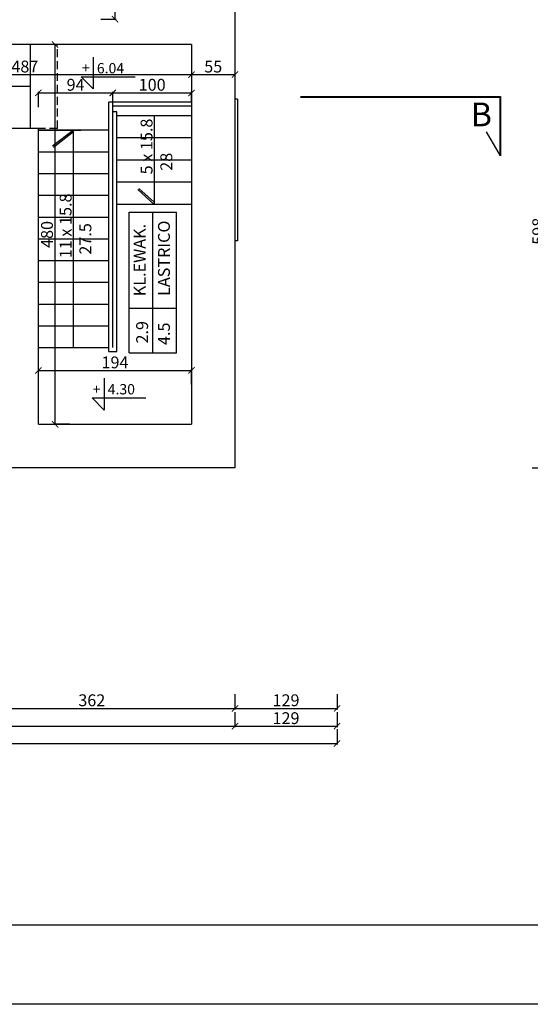
# Model space of a CAD drawing. Units: millimetres. Extents: x 109976 to 117286, y -70353 to -6884.
# Drawn here: x 115026 to 115671, y -33111 to -31867 of the extents above; entities that cross this region are included whole.
import ezdxf

# ---------------------------------------------------------------- set-up
doc = ezdxf.new("R2010")
doc.units = ezdxf.units.MM
doc.linetypes.add('DASHED', pattern=[0.75, 0.5, -0.25])
doc.layers.add('OPISY', color=3, linetype='Continuous')
doc.layers.add('WYMIARY', color=22, linetype='Continuous')
doc.styles.get("Standard").update_dxf_attribs({"font": 'arial.ttf'})
doc.dimstyles.new('ISO-25', dxfattribs={"dimtxt": 15, "dimasz": 8, "dimexe": 1.25, "dimexo": 0.625, "dimtad": 1, "dimdec": 0, "dimtxsty": 'Standard', "dimblk": 'ARCHTICK', "dimcen": 2.5, "dimclrd": 22, "dimclre": 22, "dimclrt": 54, "dimadec": 0, "dimazin": 0, "dimtfac": 1, "dimtdec": 0, "dimtmove": 0, "dimatfit": 3, "dimldrblk": 'ARCHTICK', "dimfxl": 0, "dimarcsym": 0})

# ---------------------------------------------------------------- blocks, each defined once
blk = doc.blocks.new('_ARCHTICK')
at = {"color": 0, "linetype": 'ByBlock', "const_width": 0.15}
blk.add_lwpolyline([(-0.5, -0.5), (0.5, 0.5)], dxfattribs=at)
blk = doc.blocks.new('*D482')
at = {"layer": 'Defpoints', "color": 0, "transparency": 16777216}
for p in [(114936.1, -32179.1), (115298.1, -32433.1), (115298.1, -32737.2)]:
    blk.add_point(p, dxfattribs=at)
at = {"layer": 'WYMIARY', "color": 22, "lineweight": -2, "transparency": 16777216}
for p, q in [((114936.1, -32719.2), (114936.1, -32738.4)), ((115298.1, -32719.2), (115298.1, -32738.4)), ((114936.1, -32737.2), (115298.1, -32737.2))]:
    blk.add_line(p, q, dxfattribs=at)
at = {"layer": 'WYMIARY', "color": 22, "lineweight": -2, "transparency": 16777216, "xscale": 8, "yscale": 8, "zscale": 8, "rotation": 180}
blk.add_blockref('_ARCHTICK', (114936.1, -32737.2), dxfattribs=at)
at = {"layer": 'WYMIARY', "color": 22, "lineweight": -2, "transparency": 16777216, "xscale": 8, "yscale": 8, "zscale": 8}
blk.add_blockref('_ARCHTICK', (115298.1, -32737.2), dxfattribs=at)
at = {"layer": 'WYMIARY', "color": 54, "transparency": 16777216, "insert": (115117.1, -32728.9), "char_height": 15, "attachment_point": 5}
blk.add_mtext('362', dxfattribs=at)
blk = doc.blocks.new('*D483')
at = {"layer": 'Defpoints', "color": 0, "transparency": 16777216}
for p in [(115427.1, -31644.1), (115298.1, -32433.1), (115427.1, -32737.2)]:
    blk.add_point(p, dxfattribs=at)
at = {"layer": 'WYMIARY', "color": 22, "lineweight": -2, "transparency": 16777216}
for p, q in [((115298.1, -32719.2), (115298.1, -32738.4)), ((115427.1, -32719.2), (115427.1, -32738.4)), ((115298.1, -32737.2), (115427.1, -32737.2))]:
    blk.add_line(p, q, dxfattribs=at)
at = {"layer": 'WYMIARY', "color": 22, "lineweight": -2, "transparency": 16777216, "xscale": 8, "yscale": 8, "zscale": 8, "rotation": 180}
blk.add_blockref('_ARCHTICK', (115298.1, -32737.2), dxfattribs=at)
at = {"layer": 'WYMIARY', "color": 22, "lineweight": -2, "transparency": 16777216, "xscale": 8, "yscale": 8, "zscale": 8}
blk.add_blockref('_ARCHTICK', (115427.1, -32737.2), dxfattribs=at)
at = {"layer": 'WYMIARY', "color": 54, "transparency": 16777216, "insert": (115362.6, -32728.9), "char_height": 15, "attachment_point": 5}
blk.add_mtext('129', dxfattribs=at)
blk = doc.blocks.new('*D491')
at = {"layer": 'Defpoints', "color": 0, "transparency": 16777216}
for p in [(115298.1, -32433.1), (112491.1, -32673.1), (115298.1, -32759.8)]:
    blk.add_point(p, dxfattribs=at)
at = {"layer": 'WYMIARY', "color": 22, "lineweight": -2, "transparency": 16777216}
for p, q in [((112491.1, -32741.8), (112491.1, -32761.1)), ((115298.1, -32741.8), (115298.1, -32761.1)), ((112491.1, -32759.8), (115298.1, -32759.8))]:
    blk.add_line(p, q, dxfattribs=at)
at = {"layer": 'WYMIARY', "color": 22, "lineweight": -2, "transparency": 16777216, "xscale": 8, "yscale": 8, "zscale": 8, "rotation": 180}
blk.add_blockref('_ARCHTICK', (112491.1, -32759.8), dxfattribs=at)
at = {"layer": 'WYMIARY', "color": 22, "lineweight": -2, "transparency": 16777216, "xscale": 8, "yscale": 8, "zscale": 8}
blk.add_blockref('_ARCHTICK', (115298.1, -32759.8), dxfattribs=at)
at = {"layer": 'WYMIARY', "color": 54, "transparency": 16777216, "insert": (113894.6, -32751.5), "char_height": 15, "attachment_point": 5}
blk.add_mtext('2807', dxfattribs=at)
blk = doc.blocks.new('*D492')
at = {"layer": 'Defpoints', "color": 0, "transparency": 16777216}
for p in [(115427.1, -31644.1), (115298.1, -32433.1), (115427.1, -32759.8)]:
    blk.add_point(p, dxfattribs=at)
at = {"layer": 'WYMIARY', "color": 22, "lineweight": -2, "transparency": 16777216}
for p, q in [((115298.1, -32741.8), (115298.1, -32761.1)), ((115427.1, -32741.8), (115427.1, -32761.1)), ((115298.1, -32759.8), (115427.1, -32759.8))]:
    blk.add_line(p, q, dxfattribs=at)
at = {"layer": 'WYMIARY', "color": 22, "lineweight": -2, "transparency": 16777216, "xscale": 8, "yscale": 8, "zscale": 8, "rotation": 180}
blk.add_blockref('_ARCHTICK', (115298.1, -32759.8), dxfattribs=at)
at = {"layer": 'WYMIARY', "color": 22, "lineweight": -2, "transparency": 16777216, "xscale": 8, "yscale": 8, "zscale": 8}
blk.add_blockref('_ARCHTICK', (115427.1, -32759.8), dxfattribs=at)
at = {"layer": 'WYMIARY', "color": 54, "transparency": 16777216, "insert": (115362.6, -32751.5), "char_height": 15, "attachment_point": 5}
blk.add_mtext('129', dxfattribs=at)
blk = doc.blocks.new('*D493')
at = {"layer": 'Defpoints', "color": 0, "transparency": 16777216}
for p in [(115427.1, -31644.1), (111135.1, -31880.1), (115427.1, -32781.6)]:
    blk.add_point(p, dxfattribs=at)
at = {"layer": 'WYMIARY', "color": 22, "lineweight": -2, "transparency": 16777216}
for p, q in [((111135.1, -32763.6), (111135.1, -32782.9)), ((115427.1, -32763.6), (115427.1, -32782.9)), ((111135.1, -32781.6), (115427.1, -32781.6))]:
    blk.add_line(p, q, dxfattribs=at)
at = {"layer": 'WYMIARY', "color": 22, "lineweight": -2, "transparency": 16777216, "xscale": 8, "yscale": 8, "zscale": 8, "rotation": 180}
blk.add_blockref('_ARCHTICK', (111135.1, -32781.6), dxfattribs=at)
at = {"layer": 'WYMIARY', "color": 22, "lineweight": -2, "transparency": 16777216, "xscale": 8, "yscale": 8, "zscale": 8}
blk.add_blockref('_ARCHTICK', (115427.1, -32781.6), dxfattribs=at)
at = {"layer": 'WYMIARY', "color": 54, "transparency": 16777216, "insert": (113281.1, -32773.4), "char_height": 15, "attachment_point": 5}
blk.add_mtext('4292', dxfattribs=at)
blk = doc.blocks.new('*D494')
at = {"layer": 'Defpoints', "color": 0, "transparency": 16777216}
for p in [(114775.9, -31835.1), (115691.7, -31835.1), (115031.9, -32433.1)]:
    blk.add_point(p, dxfattribs=at)
at = {"layer": 'WYMIARY', "color": 22, "lineweight": -2, "transparency": 16777216}
for p, q in [((115673.7, -31835.1), (115693, -31835.1)), ((115691.7, -32433.1), (115691.7, -31835.1)), ((115673.7, -32433.1), (115693, -32433.1))]:
    blk.add_line(p, q, dxfattribs=at)
at = {"layer": 'WYMIARY', "color": 22, "lineweight": -2, "transparency": 16777216, "xscale": 8, "yscale": 8, "zscale": 8}
for p, rotation in [((115691.7, -31835.1), 90), ((115691.7, -32433.1), 270)]:
    blk.add_blockref('_ARCHTICK', p, dxfattribs=dict(at, rotation=rotation))
at = {"layer": 'WYMIARY', "color": 54, "transparency": 16777216, "insert": (115683.4, -32134.1), "char_height": 15, "attachment_point": 5, "rotation": 90}
blk.add_mtext('598', dxfattribs=at)
blk = doc.blocks.new('*D498')
at = {"layer": 'Defpoints', "color": 0, "transparency": 16777216}
for p in [(114749.4, -32179.1), (115714.5, -32179.1), (115031.9, -32433.1)]:
    blk.add_point(p, dxfattribs=at)
at = {"layer": 'WYMIARY', "color": 22, "lineweight": -2, "transparency": 16777216}
for p, q in [((115696.5, -32179.1), (115715.7, -32179.1)), ((115714.5, -32433.1), (115714.5, -32179.1)), ((115696.5, -32433.1), (115715.7, -32433.1))]:
    blk.add_line(p, q, dxfattribs=at)
at = {"layer": 'WYMIARY', "color": 22, "lineweight": -2, "transparency": 16777216, "xscale": 8, "yscale": 8, "zscale": 8}
for p, rotation in [((115714.5, -32179.1), 90), ((115714.5, -32433.1), 270)]:
    blk.add_blockref('_ARCHTICK', p, dxfattribs=dict(at, rotation=rotation))
at = {"layer": 'WYMIARY', "color": 54, "transparency": 16777216, "insert": (115706.2, -32306.1), "char_height": 15, "attachment_point": 5, "rotation": 90}
blk.add_mtext('254', dxfattribs=at)
blk = doc.blocks.new('*D499')
at = {"layer": 'Defpoints', "color": 0, "transparency": 16777216}
for p in [(114775.9, -31589.1), (115714.5, -31589.1), (114749.4, -32179.1)]:
    blk.add_point(p, dxfattribs=at)
at = {"layer": 'WYMIARY', "color": 22, "lineweight": -2, "transparency": 16777216}
for p, q in [((115696.5, -31589.1), (115715.7, -31589.1)), ((115714.5, -32179.1), (115714.5, -31589.1)), ((115696.5, -32179.1), (115715.7, -32179.1))]:
    blk.add_line(p, q, dxfattribs=at)
at = {"layer": 'WYMIARY', "color": 22, "lineweight": -2, "transparency": 16777216, "xscale": 8, "yscale": 8, "zscale": 8}
for p, rotation in [((115714.5, -31589.1), 90), ((115714.5, -32179.1), 270)]:
    blk.add_blockref('_ARCHTICK', p, dxfattribs=dict(at, rotation=rotation))
at = {"layer": 'WYMIARY', "color": 54, "transparency": 16777216, "insert": (115706.2, -31884.1), "char_height": 15, "attachment_point": 5, "rotation": 90}
blk.add_mtext('590', dxfattribs=at)
blk = doc.blocks.new('*D501')
at = {"layer": 'Defpoints', "color": 0, "transparency": 16777216}
for p in [(115160.9, -31036.1), (115736.8, -31036.1), (115031.9, -32433.1)]:
    blk.add_point(p, dxfattribs=at)
at = {"layer": 'WYMIARY', "color": 22, "lineweight": -2, "transparency": 16777216}
for p, q in [((115718.8, -31036.1), (115738.1, -31036.1)), ((115736.8, -32433.1), (115736.8, -31036.1)), ((115718.8, -32433.1), (115738.1, -32433.1))]:
    blk.add_line(p, q, dxfattribs=at)
at = {"layer": 'WYMIARY', "color": 22, "lineweight": -2, "transparency": 16777216, "xscale": 8, "yscale": 8, "zscale": 8}
for p, rotation in [((115736.8, -31036.1), 90), ((115736.8, -32433.1), 270)]:
    blk.add_blockref('_ARCHTICK', p, dxfattribs=dict(at, rotation=rotation))
at = {"layer": 'WYMIARY', "color": 54, "transparency": 16777216, "insert": (115728.5, -31734.6), "char_height": 15, "attachment_point": 5, "rotation": 90}
blk.add_mtext('1397', dxfattribs=at)
blk = doc.blocks.new('*D560')
at = {"layer": 'Defpoints', "color": 0, "transparency": 16777216}
for p in [(114756.6, -31898.1), (115243.1, -31898.1), (115243.1, -31936.1)]:
    blk.add_point(p, dxfattribs=at)
at = {"layer": 'WYMIARY', "color": 22, "lineweight": -2, "transparency": 16777216}
for p, q in [((114756.6, -31918.1), (114756.6, -31937.4)), ((115243.1, -31918.1), (115243.1, -31937.4)), ((114756.6, -31936.1), (115243.1, -31936.1))]:
    blk.add_line(p, q, dxfattribs=at)
at = {"layer": 'WYMIARY', "color": 22, "lineweight": -2, "transparency": 16777216, "xscale": 8, "yscale": 8, "zscale": 8, "rotation": 180}
blk.add_blockref('_ARCHTICK', (114756.6, -31936.1), dxfattribs=at)
at = {"layer": 'WYMIARY', "color": 22, "lineweight": -2, "transparency": 16777216, "xscale": 8, "yscale": 8, "zscale": 8}
blk.add_blockref('_ARCHTICK', (115243.1, -31936.1), dxfattribs=at)
at = {"layer": 'WYMIARY', "color": 54, "transparency": 16777216, "insert": (115032.5, -31927.8), "char_height": 15, "attachment_point": 5}
blk.add_mtext('487', dxfattribs=at)
blk = doc.blocks.new('*D561')
at = {"layer": 'Defpoints', "color": 0, "transparency": 16777216}
for p in [(115243.1, -31898.1), (115298.1, -31899.5), (115298.1, -31936.1)]:
    blk.add_point(p, dxfattribs=at)
at = {"layer": 'WYMIARY', "color": 22, "lineweight": -2, "transparency": 16777216}
for p, q in [((115243.1, -31918.1), (115243.1, -31937.4)), ((115298.1, -31918.1), (115298.1, -31937.4)), ((115243.1, -31936.1), (115298.1, -31936.1))]:
    blk.add_line(p, q, dxfattribs=at)
at = {"layer": 'WYMIARY', "color": 22, "lineweight": -2, "transparency": 16777216, "xscale": 8, "yscale": 8, "zscale": 8, "rotation": 180}
blk.add_blockref('_ARCHTICK', (115243.1, -31936.1), dxfattribs=at)
at = {"layer": 'WYMIARY', "color": 22, "lineweight": -2, "transparency": 16777216, "xscale": 8, "yscale": 8, "zscale": 8}
blk.add_blockref('_ARCHTICK', (115298.1, -31936.1), dxfattribs=at)
at = {"layer": 'WYMIARY', "color": 54, "transparency": 16777216, "insert": (115270.6, -31927.9), "char_height": 15, "attachment_point": 5}
blk.add_mtext('55', dxfattribs=at)
blk = doc.blocks.new('*D700')
at = {"layer": 'Defpoints', "color": 0, "transparency": 16777216}
for p in [(115070.7, -31898.1), (115243.1, -31898.1), (115243.1, -32378.1)]:
    blk.add_point(p, dxfattribs=at)
at = {"layer": 'WYMIARY', "color": 22, "lineweight": -2, "transparency": 16777216}
for p, q in [((115088.7, -31898.1), (115069.4, -31898.1)), ((115070.7, -32378.1), (115070.7, -31898.1)), ((115088.7, -32378.1), (115069.4, -32378.1))]:
    blk.add_line(p, q, dxfattribs=at)
at = {"layer": 'WYMIARY', "color": 22, "lineweight": -2, "transparency": 16777216, "xscale": 8, "yscale": 8, "zscale": 8}
for p, rotation in [((115070.7, -31898.1), 90), ((115070.7, -32378.1), 270)]:
    blk.add_blockref('_ARCHTICK', p, dxfattribs=dict(at, rotation=rotation))
at = {"layer": 'WYMIARY', "color": 54, "transparency": 16777216, "insert": (115062.4, -32138.1), "char_height": 15, "attachment_point": 5, "rotation": 90}
blk.add_mtext('480', dxfattribs=at)
blk = doc.blocks.new('*D701')
at = {"layer": 'Defpoints', "color": 0, "transparency": 16777216}
for p in [(115243.1, -32310), (115049.6, -32378.1), (115243.1, -32378.1)]:
    blk.add_point(p, dxfattribs=at)
at = {"layer": 'WYMIARY', "color": 22, "lineweight": -2, "transparency": 16777216}
for p, q in [((115049.6, -32328), (115049.6, -32308.8)), ((115243.1, -32328), (115243.1, -32308.8)), ((115049.6, -32310), (115243.1, -32310))]:
    blk.add_line(p, q, dxfattribs=at)
at = {"layer": 'WYMIARY', "color": 22, "lineweight": -2, "transparency": 16777216, "xscale": 8, "yscale": 8, "zscale": 8, "rotation": 180}
blk.add_blockref('_ARCHTICK', (115049.6, -32310), dxfattribs=at)
at = {"layer": 'WYMIARY', "color": 22, "lineweight": -2, "transparency": 16777216, "xscale": 8, "yscale": 8, "zscale": 8}
blk.add_blockref('_ARCHTICK', (115243.1, -32310), dxfattribs=at)
at = {"layer": 'WYMIARY', "color": 54, "transparency": 16777216, "insert": (115146.4, -32301.8), "char_height": 15, "attachment_point": 5}
blk.add_mtext('194', dxfattribs=at)
blk = doc.blocks.new('*D702')
at = {"layer": 'Defpoints', "color": 0, "transparency": 16777216}
for p in [(115143.6, -31959.2), (115049.6, -32006.1), (115143.6, -32006.1)]:
    blk.add_point(p, dxfattribs=at)
at = {"layer": 'WYMIARY', "color": 22, "lineweight": -2, "transparency": 16777216}
for p, q in [((115049.6, -31977.2), (115049.6, -31957.9)), ((115049.6, -31959.2), (115143.6, -31959.2)), ((115143.6, -31977.2), (115143.6, -31957.9))]:
    blk.add_line(p, q, dxfattribs=at)
at = {"layer": 'WYMIARY', "color": 22, "lineweight": -2, "transparency": 16777216, "xscale": 8, "yscale": 8, "zscale": 8, "rotation": 180}
blk.add_blockref('_ARCHTICK', (115049.6, -31959.2), dxfattribs=at)
at = {"layer": 'WYMIARY', "color": 22, "lineweight": -2, "transparency": 16777216, "xscale": 8, "yscale": 8, "zscale": 8}
blk.add_blockref('_ARCHTICK', (115143.6, -31959.2), dxfattribs=at)
at = {"layer": 'WYMIARY', "color": 54, "transparency": 16777216, "insert": (115096.6, -31950.9), "char_height": 15, "attachment_point": 5}
blk.add_mtext('94', dxfattribs=at)
blk = doc.blocks.new('*D703')
at = {"layer": 'Defpoints', "color": 0, "transparency": 16777216}
for p in [(115243.1, -31959.2), (115243.1, -31971.1), (115143.6, -32006.1)]:
    blk.add_point(p, dxfattribs=at)
at = {"layer": 'WYMIARY', "color": 22, "lineweight": -2, "transparency": 16777216}
for p, q in [((115143.6, -31977.2), (115143.6, -31957.9)), ((115143.6, -31959.2), (115243.1, -31959.2)), ((115243.1, -31970.5), (115243.1, -31957.9))]:
    blk.add_line(p, q, dxfattribs=at)
at = {"layer": 'WYMIARY', "color": 22, "lineweight": -2, "transparency": 16777216, "xscale": 8, "yscale": 8, "zscale": 8, "rotation": 180}
blk.add_blockref('_ARCHTICK', (115143.6, -31959.2), dxfattribs=at)
at = {"layer": 'WYMIARY', "color": 22, "lineweight": -2, "transparency": 16777216, "xscale": 8, "yscale": 8, "zscale": 8}
blk.add_blockref('_ARCHTICK', (115243.1, -31959.2), dxfattribs=at)
at = {"layer": 'WYMIARY', "color": 54, "transparency": 16777216, "insert": (115193.4, -31950.9), "char_height": 15, "attachment_point": 5}
blk.add_mtext('100', dxfattribs=at)
blk = doc.blocks.new('*D757')
at = {"layer": 'Defpoints', "color": 0, "transparency": 16777216}
for p in [(115042.1, -31589.1), (115146.5, -31589.1), (115042.1, -31866.1)]:
    blk.add_point(p, dxfattribs=at)
at = {"layer": 'WYMIARY', "color": 22, "lineweight": -2, "transparency": 16777216}
for p, q in [((115128.5, -31589.1), (115147.8, -31589.1)), ((115146.5, -31866.1), (115146.5, -31589.1)), ((115128.5, -31866.1), (115147.8, -31866.1))]:
    blk.add_line(p, q, dxfattribs=at)
at = {"layer": 'WYMIARY', "color": 22, "lineweight": -2, "transparency": 16777216, "xscale": 8, "yscale": 8, "zscale": 8}
for p, rotation in [((115146.5, -31589.1), 90), ((115146.5, -31866.1), 270)]:
    blk.add_blockref('_ARCHTICK', p, dxfattribs=dict(at, rotation=rotation))
at = {"layer": 'WYMIARY', "color": 54, "transparency": 16777216, "insert": (115138.4, -31727.6), "char_height": 15, "attachment_point": 5, "rotation": 90}
blk.add_mtext('277', dxfattribs=at)

msp = doc.modelspace()

# ---------------------------------------------------------------- linework, layer by layer
at = {"color": 5}
for p, q in [((115298.1, -31644.1), (115298.1, -32433.1)), ((115243.1, -31898.1), (114893.6, -31898.1)), ((115243.1, -31898.1), (115243.1, -32378.1)), ((115381.1, -31963.8), (115633.9, -31963.8)), ((115381.1, -31964.8), (115633.9, -31964.8)), ((115632.9, -31963.8), (115632.9, -32038.7)), ((115633.9, -31963.8), (115633.9, -32038.7)), ((115049.6, -32004.1), (114899.6, -32004.1)), ((115049.6, -32378.1), (115049.6, -32004.1)), ((115633.9, -32038.7), (115616.1, -32008.6)), ((115049.6, -32378.1), (115243.1, -32378.1)), ((115298.1, -32433.1), (115008.1, -32433.1))]:
    msp.add_line(p, q, dxfattribs=at)
at = {"color": 3}
for p, q in [((115039.6, -32004.1), (115039.6, -31898.1)), ((115243.1, -31971.1), (115138.6, -31971.1)), ((115138.6, -32286.1), (115138.6, -31971.1)), ((115301.1, -31967.1), (115298.1, -31967.1)), ((115301.1, -31967.1), (115301.1, -32146.1)), ((115143.6, -32281.1), (115143.6, -31976.1)), ((115243.1, -31976.1), (115143.6, -31976.1)), ((115148.6, -31983.1), (115143.6, -31983.1)), ((115148.6, -32286.1), (115148.6, -31983.1)), ((115243.1, -31988.1), (115148.6, -31988.1)), ((115138.6, -32006.1), (115049.6, -32006.1)), ((115049.6, -32006.1), (115103.4, -32006.1)), ((115243.1, -32016.1), (115148.6, -32016.1)), ((115049.6, -32033.6), (115138.6, -32033.6)), ((115243.1, -32044.1), (115148.6, -32044.1)), ((115049.6, -32061.1), (115138.6, -32061.1)), ((115243.1, -32072.1), (115148.6, -32072.1)), ((115049.6, -32088.6), (115138.6, -32088.6)), ((115243.1, -32100.1), (115148.6, -32100.1)), ((115049.6, -32116.1), (115138.6, -32116.1)), ((115049.6, -32143.6), (115138.6, -32143.6)), ((115301.1, -32146.1), (115298.1, -32146.1)), ((115049.6, -32171.1), (115138.6, -32171.1)), ((115049.6, -32198.6), (115138.6, -32198.6)), ((115049.6, -32226.1), (115138.6, -32226.1)), ((115049.6, -32253.6), (115138.6, -32253.6)), ((115049.6, -32281.1), (115138.6, -32281.1)), ((115138.6, -32286.1), (115148.6, -32286.1))]:
    msp.add_line(p, q, dxfattribs=at)
at = {"color": 1, "linetype": 'DASHED', "ltscale": 20}
for q in [(115073.6, -31898.1), (115049.6, -32004.1)]:
    msp.add_line((115073.6, -32004.1), q, dxfattribs=at)
at = {"color": 1}
for p, q in [((115039.6, -31951.1), (114899.6, -31951.1)), ((115195.9, -31988.1), (115195.9, -32100.1)), ((115094.1, -32006.1), (115067.5, -32026.6)), ((115094.1, -32008.6), (115068.7, -32028.1)), ((115094.1, -32281.1), (115094.1, -32006.1)), ((115195.9, -32100.1), (115175.3, -32081.4)), ((115195.9, -32097.4), (115176.6, -32079.9))]:
    msp.add_line(p, q, dxfattribs=at)
at = {"layer": 'OPISY', "color": 1}
for p, q in [((115164.3, -32287.9), (115164.3, -32109.9)), ((115164.3, -32109.9), (115224.3, -32109.9)), ((115194.3, -32287.9), (115194.3, -32109.9)), ((115224.3, -32287.9), (115224.3, -32109.9)), ((115164.3, -32231.4), (115224.3, -32231.4)), ((115164.3, -32287.9), (115224.3, -32287.9))]:
    msp.add_line(p, q, dxfattribs=at)
at = {"layer": 'WYMIARY', "color": 1}
for p, q in [((115118.9, -31913.9), (115118.9, -31954.2)), ((115103.6, -31938.9), (115171.8, -31938.9)), ((115103.6, -31938.9), (115118.9, -31954.2)), ((115132.7, -32319.8), (115132.7, -32360.1)), ((115117.4, -32344.8), (115185.5, -32344.8)), ((115117.4, -32344.8), (115132.7, -32360.1))]:
    msp.add_line(p, q, dxfattribs=at)
for points in [[(109976.3, -27560.3), (117285.7, -27560.3), (117285.7, -33111.2), (109976.3, -33111.2)], [(110176.3, -27660.3), (117185.7, -27660.3), (117185.7, -33011.2), (110176.3, -33011.2)]]:
    msp.add_lwpolyline(points, close=True, dxfattribs=at)

# ---------------------------------------------------------------- texts
at = {"layer": 'OPISY', "insert": (115596, -31971.4), "char_height": 30, "width": 201.607, "attachment_point": 1}
msp.add_mtext('{\\fArial|b0|i0|c238|p34;B}', dxfattribs=at)
at = {"layer": 'OPISY', "char_height": 15, "attachment_point": 1, "rotation": 90}
for s, insert, width in [('{\\fArial|b0|i0|c238|p34;LASTRICO}', (115200.8, -32215.8), 201.607), ('{\\fArial|b0|i0|c238|p34;KL.EWAK.}', (115170, -32216.2), 201.607), ('{\\fArial|b0|i0|c238|p34;2.9}', (115173.2, -32276), 142.194), ('{\\fArial|b0|i0|c238|p34;4.5}', (115200.8, -32277.9), 142.194)]:
    msp.add_mtext(s, dxfattribs=dict(at, insert=insert, width=width))
at = {"layer": 'WYMIARY', "color": 3, "char_height": 13, "width": 199.55, "attachment_point": 1}
for s, insert in [('{\\fArial|b0|i0|c238|p34;+}', (115104.6, -31921.2)), ('{\\fArial|b0|i0|c238|p34;6.04}', (115123.5, -31921.5)), ('{\\fArial|b0|i0|c238|p34;+}', (115118.3, -32327.1)), ('{\\fArial|b0|i0|c238|p34;4.30}', (115137.2, -32327.3))]:
    msp.add_mtext(s, dxfattribs=dict(at, insert=insert))
at = {"layer": 'WYMIARY', "color": 3, "char_height": 15, "width": 199.55, "attachment_point": 1, "rotation": 90}
for s, insert in [('{\\fArial|b0|i0|c238|p34;5 x 15.8 \\P 28}', (115178.8, -32062.2)), ('{\\fArial|b0|i0|c238|p34;11 x 15.8 \\P 27.5}', (115076.5, -32168.2))]:
    msp.add_mtext(s, dxfattribs=dict(at, insert=insert))

# ---------------------------------------------------------------- dimensions: what is measured, and where the dimension line sits
at = {"layer": 'WYMIARY', "color": 1}
for base, p1, p2, picture, middle in [((115736.8, -31036.1), (115031.9, -32433.1), (115160.9, -31036.1), '*D501', (115728.5, -31734.6)), ((115146.5, -31589.1), (115042.1, -31866.1), (115042.1, -31589.1), '*D757', (115138.4, -31727.6)), ((115691.7, -31835.1), (115031.9, -32433.1), (114775.9, -31835.1), '*D494', (115683.4, -32134.1)), ((115070.7, -31898.1), (115243.1, -32378.1), (115243.1, -31898.1), '*D700', (115062.4, -32138.1)), ((115714.5, -32179.1), (115031.9, -32433.1), (114749.4, -32179.1), '*D498', (115706.2, -32306.1))]:
    dim = msp.add_linear_dim(base=base, p1=p1, p2=p2, angle=90, dimstyle='ISO-25', dxfattribs=at)
    dim.commit()
    dim.dimension.update_dxf_attribs({"geometry": picture, "text_midpoint": middle})
dim = msp.add_linear_dim(base=(115714.5, -31589.1), p1=(114749.4, -32179.1), p2=(114775.9, -31589.1), angle=90, dimstyle='ISO-25', override={"dimtmove": 1}, dxfattribs=at)
dim.commit()
dim.dimension.update_dxf_attribs({"geometry": '*D499', "text_midpoint": (115706.2, -31884.1)})
for base, p1, p2, picture, middle in [((115427.1, -32781.6), (111135.1, -31880.1), (115427.1, -31644.1), '*D493', (113281.1, -32773.4)), ((115143.6, -31959.2), (115049.6, -32006.1), (115143.6, -32006.1), '*D702', (115096.6, -31950.9)), ((115243.1052579, -32310.0481762), (115049.6052579, -32378.122217), (115243.1052579, -32378.122217), '*D701', (115146.3552579, -32301.7645814))]:
    dim = msp.add_linear_dim(base=base, p1=p1, p2=p2, dimstyle='ISO-25', dxfattribs=at)
    dim.commit()
    dim.dimension.update_dxf_attribs({"geometry": picture, "text_midpoint": middle})
for base, p1, p2, picture, middle in [((115427.1, -32737.2), (115298.1, -32433.1), (115427.1, -31644.1), '*D483', (115362.6, -32728.9)), ((115427.1, -32759.8), (115298.1, -32433.1), (115427.1, -31644.1), '*D492', (115362.6, -32751.5)), ((115298.1, -31936.1), (115243.1, -31898.1), (115298.1, -31899.5), '*D561', (115270.6, -31927.9)), ((115243.1052579, -31959.1949883), (115143.6052579, -32006.122217), (115243.1052579, -31971.122217), '*D703', (115193.3552579, -31950.9113935)), ((115298.1, -32737.2), (114936.1, -32179.1), (115298.1, -32433.1), '*D482', (115117.1, -32728.9)), ((115298.1, -32759.8), (112491.1, -32673.1), (115298.1, -32433.1), '*D491', (113894.6, -32751.5))]:
    dim = msp.add_linear_dim(base=base, p1=p1, p2=p2, dimstyle='ISO-25', override={"dimtmove": 1}, dxfattribs=at)
    dim.commit()
    dim.dimension.update_dxf_attribs({"geometry": picture, "text_midpoint": middle})
dim = msp.add_linear_dim(base=(115243.1052579, -31936.1156654), p1=(114756.6052579, -31898.122217), p2=(115243.1052579, -31898.122217), dimstyle='ISO-25', override={"dimtmove": 1}, dxfattribs=at)
dim.commit()
dim.dimension.update_dxf_attribs({"geometry": '*D560', "text_midpoint": (115032.5495434, -31936.1156654), "dimtype": 160})

doc.saveas('drawing.dxf')
